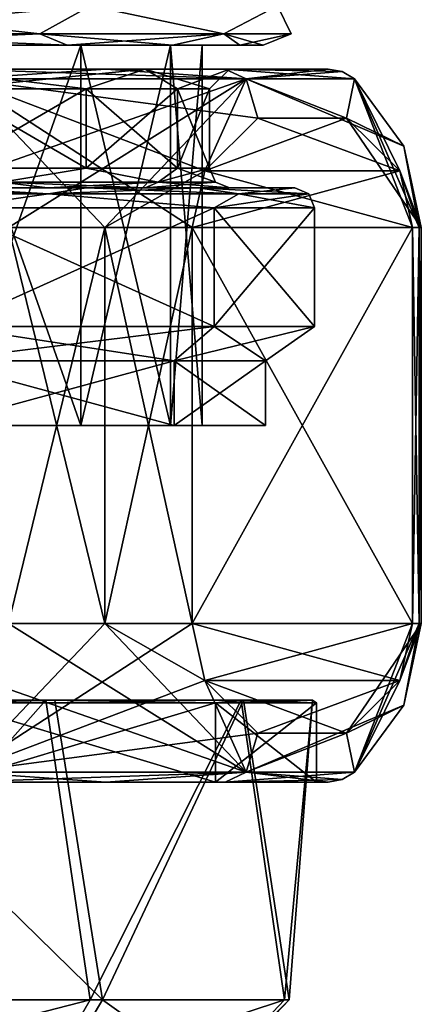
# Model space of a CAD drawing. Units: metres. Extents: x -106 to 250, y -117 to 84.
# Drawn here: x 82 to 92, y 26 to 51 of the extents above; entities that cross this region are included whole.
import ezdxf

# ---------------------------------------------------------------- set-up
doc = ezdxf.new("R2010")
doc.units = ezdxf.units.M
doc.layers.add('solid_509432_AD153_SW0001', color=7, linetype='CONTINUOUS')

msp = doc.modelspace()

# ---------------------------------------------------------------- linework, layer by layer
at = {"layer": 'solid_509432_AD153_SW0001'}
for points in [[(84.141228, 51.099998, -10.067208), (76.5, 50.392895, -12.257107), (76.5, 51.099998, -12.55)], [(82.853554, 50.392895, 11.454678), (76.5, 51.099998, 13.45), (76.5, 50.392895, 13.157106)], [(82.853554, 50.392895, 11.454678), (84.141228, 51.099998, 10.967209), (76.5, 51.099998, 13.45)], [(82.853554, 50.392895, -10.554677), (76.5, 50.392895, -12.257107), (84.141228, 51.099998, -10.067208)], [(82.853554, 50.392895, 11.454678), (87.504677, 50.392895, 6.803554), (84.141228, 51.099998, 10.967209)], [(87.504677, 50.392895, -5.903553), (82.853554, 50.392895, -10.554677), (84.141228, 51.099998, -10.067208)], [(87.504677, 50.392895, 6.803554), (88.863739, 51.099998, 4.467215), (84.141228, 51.099998, 10.967209)], [(87.504677, 50.392895, -5.903553), (84.141228, 51.099998, -10.067208), (88.863739, 51.099998, -3.567215)], [(87.504677, 50.392895, 6.803554), (89.207108, 50.392895, 0.45), (88.863739, 51.099998, 4.467215)], [(89.207108, 50.392895, 0.45), (87.504677, 50.392895, -5.903553), (88.863739, 51.099998, -3.567215)], [(89.207108, 50.392895, 0.45), (88.863739, 51.099998, -3.567215), (88.863739, 51.099998, 4.467215)], [(76.5, 50.392895, 13.157106), (76.5, 50.099998, 12.45), (83.550423, 50.099998, 10.160385)], [(82.853554, 50.392895, 11.454678), (76.5, 50.392895, 13.157106), (83.550423, 50.099998, 10.160385)], [(82.853554, 50.392895, -10.554677), (83.550407, 50.099998, -9.260393), (76.5, 50.099998, -11.55)], [(82.853554, 50.392895, -10.554677), (76.5, 50.099998, -11.55), (76.5, 50.392895, -12.257107)], [(82.853554, 50.392895, 11.454678), (83.550423, 50.099998, 10.160385), (86.206734, 50.099998, 7.505444)], [(82.853554, 50.392895, 11.454678), (86.206734, 50.099998, 7.505444), (87.504677, 50.392895, 6.803554)], [(87.504677, 50.392895, -5.903553), (83.550407, 50.099998, -9.260393), (82.853554, 50.392895, -10.554677)], [(87.504677, 50.392895, -5.903553), (86.206726, 50.099998, -6.605454), (83.550407, 50.099998, -9.260393)], [(87.504677, 50.392895, -5.903553), (87.912292, 50.099998, -3.259402), (86.206726, 50.099998, -6.605454)], [(87.504677, 50.392895, 6.803554), (86.206734, 50.099998, 7.505444), (87.912292, 50.099998, 4.159389)], [(87.504677, 50.392895, 6.803554), (87.912292, 50.099998, 4.159389), (88.5, 50.099998, 0.449993)], [(87.504677, 50.392895, 6.803554), (88.5, 50.099998, 0.449993), (89.207108, 50.392895, 0.45)], [(89.207108, 50.392895, 0.45), (87.912292, 50.099998, -3.259402), (87.504677, 50.392895, -5.903553)], [(89.207108, 50.392895, 0.45), (88.5, 50.099998, 0.449993), (87.912292, 50.099998, -3.259402)], [(83.550423, 50.099998, 10.160385), (76.5, 50.099998, 12.45), (80.501831, 50.099998, 10.111268)], [(83.550407, 50.099998, -9.260393), (80.501831, 50.099998, -9.211268), (76.5, 50.099998, -10.007281)], [(76.5, 50.099998, -11.55), (83.550407, 50.099998, -9.260393), (76.5, 50.099998, -10.007281)], [(83.894417, 50.099998, -6.944415), (83.894508, 40.5, -6.944318), (80.501717, 40.5, -9.211314)], [(80.501831, 50.099998, -9.211268), (83.894417, 50.099998, -6.944415), (80.501717, 40.5, -9.211314)], [(80.501831, 50.099998, 10.111268), (80.501717, 40.5, 10.111314), (83.894508, 40.5, 7.844317)], [(83.894417, 50.099998, 7.844414), (80.501831, 50.099998, 10.111268), (83.894508, 40.5, 7.844317)], [(83.550423, 50.099998, 10.160385), (80.501831, 50.099998, 10.111268), (83.894417, 50.099998, 7.844414)], [(83.550407, 50.099998, -9.260393), (83.894417, 50.099998, -6.944415), (80.501831, 50.099998, -9.211268)], [(83.550407, 50.099998, -9.260393), (86.206726, 50.099998, -6.605454), (83.894417, 50.099998, -6.944415)], [(83.550423, 50.099998, 10.160385), (83.894417, 50.099998, 7.844414), (86.16127, 50.099998, 4.451828)], [(86.206734, 50.099998, 7.505444), (83.550423, 50.099998, 10.160385), (86.16127, 50.099998, 4.451828)], [(83.894417, 50.099998, -6.944415), (86.16127, 50.099998, -3.551828), (83.894508, 40.5, -6.944318)], [(83.894417, 50.099998, 7.844414), (83.894508, 40.5, 7.844317), (86.161232, 40.5, 4.451908)], [(86.16127, 50.099998, 4.451828), (83.894417, 50.099998, 7.844414), (86.161232, 40.5, 4.451908)], [(86.206726, 50.099998, -6.605454), (86.16127, 50.099998, -3.551828), (83.894417, 50.099998, -6.944415)], [(86.16127, 50.099998, -3.551828), (86.161232, 40.5, -3.551907), (83.894508, 40.5, -6.944318)], [(86.957283, 50.099998, 0.45), (86.957283, 40.5, 0.45), (86.161232, 40.5, -3.551907)], [(86.16127, 50.099998, 4.451828), (86.161232, 40.5, 4.451908), (86.957283, 40.5, 0.45)], [(86.16127, 50.099998, -3.551828), (86.957283, 50.099998, 0.45), (86.161232, 40.5, -3.551907)], [(86.16127, 50.099998, 4.451828), (86.957283, 40.5, 0.45), (86.957283, 50.099998, 0.45)], [(86.206734, 50.099998, 7.505444), (86.16127, 50.099998, 4.451828), (86.957283, 50.099998, 0.45)], [(86.206726, 50.099998, -6.605454), (86.957283, 50.099998, 0.45), (86.16127, 50.099998, -3.551828)], [(86.206726, 50.099998, -6.605454), (87.912292, 50.099998, -3.259402), (86.957283, 50.099998, 0.45)], [(87.912292, 50.099998, -3.259402), (86.206734, 50.099998, 7.505444), (86.957283, 50.099998, 0.45)], [(87.912292, 50.099998, -3.259402), (87.912292, 50.099998, 4.159389), (86.206734, 50.099998, 7.505444)], [(87.912292, 50.099998, -3.259402), (88.5, 50.099998, 0.449993), (87.912292, 50.099998, 4.159389)], [(84.522293, 49.5, -10.588539), (80.717644, 49.5, -12.527596), (68.477707, 49.5, -10.588539)], [(73.05439, 49.5, -10.154263), (84.522293, 49.5, -10.588539), (68.477707, 49.5, -10.588539)], [(68.477707, 49.5, 11.488539), (72.282356, 49.5, 13.427596), (84.522293, 49.5, 11.488539)], [(79.94561, 49.5, 11.054262), (68.477707, 49.5, 11.488539), (84.522293, 49.5, 11.488539)], [(72.282356, 49.5, 13.427596), (80.717644, 49.5, 13.427596), (84.522293, 49.5, 11.488539)], [(73.05439, 49.5, -10.154263), (79.94561, 49.5, -10.154263), (84.522293, 49.5, -10.588539)], [(79.94561, 49.5, -10.154263), (87.541306, 49.5, -7.568488), (84.522293, 49.5, -10.588539)], [(79.94561, 49.5, -10.154263), (85.520638, 49.5, -6.103687), (87.541306, 49.5, -7.568488)], [(79.94561, 49.5, 11.054262), (84.522293, 49.5, 11.488539), (87.541306, 49.5, 8.468488)], [(85.520638, 49.5, 7.003687), (79.94561, 49.5, 11.054262), (87.541306, 49.5, 8.468488)], [(84.030807, 48.999992, -7.080571), (85.520638, 49.5, -6.103687), (79.94561, 49.5, -10.154263)], [(84.030807, 48.999992, -7.080571), (79.94561, 49.5, -10.154263), (80.575523, 48.999992, -9.389341)], [(80.575516, 48.999992, 10.289342), (79.94561, 49.5, 11.054262), (85.520638, 49.5, 7.003687)], [(80.575516, 48.999992, 10.289342), (85.520638, 49.5, 7.003687), (84.0308, 48.999992, 7.980571)], [(80.921165, 49.25, -13.156945), (80.717644, 49.5, -12.527596), (84.522293, 49.5, -10.588539)], [(88.07476, 49.25, 8.859555), (84.522293, 49.5, 11.488539), (80.717644, 49.5, 13.427596)], [(88.07476, 49.25, 8.859555), (80.717644, 49.5, 13.427596), (80.921165, 49.25, 14.056946)], [(80.921165, 49.25, -13.156945), (84.522293, 49.5, -10.588539), (88.07476, 49.25, -7.959555)], [(84.0308, 48.999992, 7.980571), (85.520638, 49.5, 7.003687), (86.339302, 48.999992, 4.525606)], [(86.33931, 48.999992, -3.625605), (85.520638, 49.5, -6.103687), (84.030807, 48.999992, -7.080571)], [(88.07476, 49.25, -7.959555), (84.522293, 49.5, -10.588539), (87.541306, 49.5, -7.568488)], [(88.07476, 49.25, 8.859555), (87.541306, 49.5, 8.468488), (84.522293, 49.5, 11.488539)], [(85.520638, 49.5, -6.103687), (87.650002, 49.5, 0.45), (87.541306, 49.5, -7.568488)], [(85.520638, 49.5, 7.003687), (87.541306, 49.5, 8.468488), (90.145752, 49.5, 0.45)], [(85.520638, 49.5, 7.003687), (90.145752, 49.5, 0.45), (87.650002, 49.5, 0.45)], [(87.150002, 49, 0.45), (87.650002, 49.5, 0.45), (85.520638, 49.5, -6.103687)], [(86.339302, 48.999992, 4.525606), (85.520638, 49.5, 7.003687), (87.650002, 49.5, 0.45)], [(86.33931, 48.999992, -3.625605), (87.150002, 49, 0.45), (85.520638, 49.5, -6.103687)], [(86.339302, 48.999992, 4.525606), (87.650002, 49.5, 0.45), (87.150002, 49, 0.45)], [(87.650002, 49.5, 0.45), (90.145752, 49.5, 0.45), (87.541306, 49.5, -7.568488)], [(88.07476, 49.25, -7.959555), (87.541306, 49.5, -7.568488), (90.145752, 49.5, 0.45)], [(90.499306, 49.435413, 0.45), (90.145752, 49.5, 0.45), (87.541306, 49.5, 8.468488)], [(90.499306, 49.435413, 0.45), (87.541306, 49.5, 8.468488), (90.80719, 49.25, 0.45)], [(88.07476, 49.25, 8.859555), (90.80719, 49.25, 0.45), (87.541306, 49.5, 8.468488)], [(90.499306, 49.435413, 0.45), (88.07476, 49.25, -7.959555), (90.145752, 49.5, 0.45)], [(80.921165, 49.25, 14.056946), (82.067764, 45.5, 15.45), (84.5, 45.5, 14.306406)], [(80.921165, 49.25, 14.056946), (84.5, 45.5, 14.306406), (86.706497, 45.5, 12.771826)], [(87.024208, 46.933456, 12.221534), (80.921165, 49.25, 14.056946), (86.706497, 45.5, 12.771826)], [(80.921165, 49.25, -13.156945), (88.07476, 49.25, -7.959555), (81.432358, 46.933441, -14.55)], [(88.368858, 48.263683, 9.892532), (88.07476, 49.25, 8.859555), (80.921165, 49.25, 14.056946)], [(87.024208, 46.933456, 12.221534), (88.368858, 48.263683, 9.892532), (80.921165, 49.25, 14.056946)], [(88.07476, 49.25, -7.959555), (82.067764, 45.5, -14.55), (81.432358, 46.933441, -14.55)], [(88.07476, 49.25, -7.959555), (84.5, 45.5, -13.406406), (82.067764, 45.5, -14.55)], [(88.07476, 49.25, -7.959555), (87.024208, 46.933453, -11.321535), (84.5, 45.5, -13.406406)], [(88.07476, 49.25, -7.959555), (88.368866, 48.263683, -8.992526), (87.024208, 46.933453, -11.321535)], [(90.499306, 49.435413, 0.45), (90.80719, 49.25, 0.45), (88.07476, 49.25, -7.959555)], [(88.07476, 49.25, -7.959555), (90.6119, 48.263683, -5.107467), (88.368866, 48.263683, -8.992526)], [(88.07476, 49.25, -7.959555), (90.80719, 49.25, 0.45), (90.6119, 48.263683, -5.107467)], [(88.07476, 49.25, 8.859555), (92.05719, 47.55719, 0.45), (90.80719, 49.25, 0.45)], [(90.611908, 48.26368, 6.00746), (92.05719, 47.55719, 0.45), (88.07476, 49.25, 8.859555)], [(88.368858, 48.263683, 9.892532), (90.611908, 48.26368, 6.00746), (88.07476, 49.25, 8.859555)], [(90.80719, 49.25, 0.45), (91.956551, 46.933453, -2.778465), (90.6119, 48.263683, -5.107467)], [(90.80719, 49.25, 0.45), (92.274261, 45.5, -2.228175), (91.956551, 46.933453, -2.778465)], [(90.80719, 49.25, 0.45), (92.443466, 45.5, -0.893836), (92.274261, 45.5, -2.228175)], [(90.80719, 49.25, 0.45), (92.05719, 47.55719, 0.45), (92.443466, 45.5, -0.893836)], [(80.575516, 48.999992, 10.289342), (84.0308, 48.999992, 7.980571), (80.575577, 47, 10.289317)], [(80.575523, 48.999992, -9.389341), (80.575577, 47, -9.389317), (84.030685, 47, -7.080687)], [(84.030807, 48.999992, -7.080571), (80.575523, 48.999992, -9.389341), (84.030685, 47, -7.080687)], [(84.0308, 48.999992, 7.980571), (84.030685, 47, 7.980687), (80.575577, 47, 10.289317)], [(84.030807, 48.999992, -7.080571), (84.030685, 47, -7.080687), (86.339317, 47, -3.625579)], [(86.339302, 48.999992, 4.525606), (86.339317, 47, 4.525578), (84.030685, 47, 7.980687)], [(84.0308, 48.999992, 7.980571), (86.339302, 48.999992, 4.525606), (84.030685, 47, 7.980687)], [(86.33931, 48.999992, -3.625605), (84.030807, 48.999992, -7.080571), (86.339317, 47, -3.625579)], [(86.339302, 48.999992, 4.525606), (87.150002, 49, 0.45), (86.339317, 47, 4.525578)], [(86.33931, 48.999992, -3.625605), (87.150002, 47, 0.45), (87.150002, 49, 0.45)], [(86.33931, 48.999992, -3.625605), (86.339317, 47, -3.625579), (87.150002, 47, 0.45)], [(86.339317, 47, 4.525578), (87.150002, 49, 0.45), (87.150002, 47, 0.45)], [(91.956551, 46.933453, -2.778465), (87.024208, 46.933453, -11.321535), (88.368866, 48.263683, -8.992526)], [(87.024208, 46.933456, 12.221534), (90.611908, 48.26368, 6.00746), (88.368858, 48.263683, 9.892532)], [(87.024208, 46.933456, 12.221534), (91.956551, 46.933456, 3.678467), (90.611908, 48.26368, 6.00746)], [(91.956551, 46.933453, -2.778465), (88.368866, 48.263683, -8.992526), (90.6119, 48.263683, -5.107467)], [(90.611908, 48.26368, 6.00746), (92.5, 45.5, 0.45), (92.05719, 47.55719, 0.45)], [(90.611908, 48.26368, 6.00746), (91.956551, 46.933456, 3.678467), (92.5, 45.5, 0.45)], [(92.05719, 47.55719, 0.45), (92.5, 45.5, 0.45), (92.443466, 45.5, -0.893836)], [(81.898224, 46.646446, -8.899997), (84.030685, 47, -7.080687), (80.575577, 47, -9.389317)], [(81.898224, 46.646446, 9.799997), (80.575577, 47, 10.289317), (84.030685, 47, 7.980687)], [(81.898224, 46.646446, -8.899997), (85.849998, 46.646446, -4.948223), (84.030685, 47, -7.080687)], [(85.849998, 46.646446, 5.848223), (81.898224, 46.646446, 9.799997), (84.030685, 47, 7.980687)], [(85.849998, 46.646446, -4.948223), (86.339317, 47, -3.625579), (84.030685, 47, -7.080687)], [(85.849998, 46.646446, 5.848223), (84.030685, 47, 7.980687), (86.339317, 47, 4.525578)], [(85.849998, 46.646446, 5.848223), (86.339317, 47, 4.525578), (87.150002, 47, 0.45)], [(85.849998, 46.646446, 5.848223), (87.150002, 47, 0.45), (87.296448, 46.646446, 0.45)], [(85.849998, 46.646446, -4.948223), (87.296448, 46.646446, 0.45), (86.339317, 47, -3.625579)], [(87.296448, 46.646446, 0.45), (87.150002, 47, 0.45), (86.339317, 47, -3.625579)], [(87.024208, 46.933453, -11.321535), (86.706497, 45.5, -11.871825), (84.5, 45.5, -13.406406)], [(91.956551, 46.933456, 3.678467), (86.706497, 45.5, 12.771826), (92.274261, 45.5, 3.128175)], [(87.024208, 46.933456, 12.221534), (86.706497, 45.5, 12.771826), (91.956551, 46.933456, 3.678467)], [(92.274261, 45.5, -2.228175), (86.706497, 45.5, -11.871825), (87.024208, 46.933453, -11.321535)], [(92.274261, 45.5, -2.228175), (87.024208, 46.933453, -11.321535), (91.956551, 46.933453, -2.778465)], [(91.956551, 46.933456, 3.678467), (92.443466, 45.5, 1.793836), (92.5, 45.5, 0.45)], [(91.956551, 46.933456, 3.678467), (92.274261, 45.5, 3.128175), (92.443466, 45.5, 1.793836)], [(72.54364, 46.5, -11.723216), (80.45636, 46.5, -11.723216), (84.02523, 46.5, -9.904266)], [(76.5, 46.5, -10.7), (72.54364, 46.5, -11.723216), (84.02523, 46.5, -9.904266)], [(83.076775, 46.353554, 11.841311), (76.5, 46.353554, 13.603554), (80.45636, 46.5, 12.623216)], [(79.946457, 46.5, -10.153982), (76.5, 46.5, -10.7), (84.02523, 46.5, -9.904266)], [(83.076775, 46.353554, -10.941312), (80.45636, 46.5, -11.723216), (76.5, 46.5, -12.35)], [(76.5, 46.353554, -12.703553), (83.076775, 46.353554, -10.941312), (76.5, 46.5, -12.35)], [(81.898224, 46.646446, -8.899997), (79.946457, 46.5, -10.153982), (83.055382, 46.5, -8.569391)], [(81.898224, 46.646446, 9.799997), (83.055382, 46.5, 9.469392), (79.946457, 46.5, 11.053982)], [(79.946457, 46.5, 11.053982), (84.02523, 46.5, 10.804267), (80.45636, 46.5, 12.623216)], [(79.946457, 46.5, 11.053982), (83.055382, 46.5, 9.469392), (84.02523, 46.5, 10.804267)], [(83.055382, 46.5, -8.569391), (79.946457, 46.5, -10.153982), (84.02523, 46.5, -9.904266)], [(83.076775, 46.353554, 11.841311), (80.45636, 46.5, 12.623216), (84.02523, 46.5, 10.804267)], [(83.076775, 46.353554, -10.941312), (84.02523, 46.5, -9.904266), (80.45636, 46.5, -11.723216)], [(81.898224, 46.646446, -8.899997), (83.055382, 46.5, -8.569391), (85.522232, 46.5, -6.101472)], [(81.898224, 46.646446, -8.899997), (85.522232, 46.5, -6.101472), (85.849998, 46.646446, -4.948223)], [(85.849998, 46.646446, 5.848223), (83.055382, 46.5, 9.469392), (81.898224, 46.646446, 9.799997)], [(85.849998, 46.646446, 5.848223), (85.522232, 46.5, 7.001472), (83.055382, 46.5, 9.469392)], [(83.055382, 46.5, 9.469392), (86.857162, 46.5, 7.971245), (84.02523, 46.5, 10.804267)], [(83.055382, 46.5, 9.469392), (85.522232, 46.5, 7.001472), (86.857162, 46.5, 7.971245)], [(83.055382, 46.5, -8.569391), (84.02523, 46.5, -9.904266), (86.857162, 46.5, -7.071245)], [(85.522232, 46.5, -6.101472), (83.055382, 46.5, -8.569391), (86.857162, 46.5, -7.071245)], [(83.076775, 46.353554, 11.841311), (84.02523, 46.5, 10.804267), (86.857162, 46.5, 7.971245)], [(87.891312, 46.353554, 7.026777), (83.076775, 46.353554, 11.841311), (86.857162, 46.5, 7.971245)], [(83.076775, 46.353554, -10.941312), (87.891312, 46.353554, -6.126777), (84.02523, 46.5, -9.904266)], [(87.891312, 46.353554, -6.126777), (86.857162, 46.5, -7.071245), (84.02523, 46.5, -9.904266)], [(85.849998, 46.646446, -4.948223), (85.522232, 46.5, -6.101472), (87.650002, 46.5, 0.45)], [(87.296448, 46.646446, 0.45), (87.650002, 46.5, 0.45), (85.522232, 46.5, 7.001472)], [(85.849998, 46.646446, 5.848223), (87.296448, 46.646446, 0.45), (85.522232, 46.5, 7.001472)], [(85.522232, 46.5, 7.001472), (87.650002, 46.5, 0.45), (86.857162, 46.5, 7.971245)], [(85.522232, 46.5, -6.101472), (86.857162, 46.5, -7.071245), (89.300003, 46.5, 0.45)], [(87.650002, 46.5, 0.45), (85.522232, 46.5, -6.101472), (89.300003, 46.5, 0.45)], [(85.849998, 46.646446, -4.948223), (87.650002, 46.5, 0.45), (87.296448, 46.646446, 0.45)], [(87.650002, 46.5, 0.45), (89.300003, 46.5, 0.45), (86.857162, 46.5, 7.971245)], [(87.891312, 46.353554, 7.026777), (86.857162, 46.5, 7.971245), (89.300003, 46.5, 0.45)], [(89.653557, 46.353554, 0.45), (89.300003, 46.5, 0.45), (86.857162, 46.5, -7.071245)], [(87.891312, 46.353554, -6.126777), (89.653557, 46.353554, 0.45), (86.857162, 46.5, -7.071245)], [(87.891312, 46.353554, 7.026777), (89.300003, 46.5, 0.45), (89.653557, 46.353554, 0.45)], [(76.5, 46.353554, -12.703553), (80.609924, 46, -12.199052), (83.076775, 46.353554, -10.941312)], [(83.076775, 46.353554, 11.841311), (80.609924, 46, 13.099051), (76.5, 46.353554, 13.603554)], [(83.076775, 46.353554, -10.941312), (80.609924, 46, -12.199052), (87.259926, 46, -7.367544)], [(83.076775, 46.353554, 11.841311), (87.259926, 46, 8.267544), (80.609924, 46, 13.099051)], [(83.076775, 46.353554, -10.941312), (87.259926, 46, -7.367544), (87.891312, 46.353554, -6.126777)], [(87.891312, 46.353554, 7.026777), (87.259926, 46, 8.267544), (83.076775, 46.353554, 11.841311)], [(87.891312, 46.353554, -6.126777), (87.259926, 46, -7.367544), (89.800003, 46, 0.45)], [(89.653557, 46.353554, 0.45), (89.800003, 46, 0.45), (87.259926, 46, 8.267544)], [(87.891312, 46.353554, 7.026777), (89.653557, 46.353554, 0.45), (87.259926, 46, 8.267544)], [(87.891312, 46.353554, -6.126777), (89.800003, 46, 0.45), (89.653557, 46.353554, 0.45)], [(87.259964, 43, -7.36749), (87.259926, 46, -7.367544), (80.609924, 46, -12.199052)], [(80.609962, 43, -12.19904), (87.259964, 43, -7.36749), (80.609924, 46, -12.199052)], [(80.609924, 46, 13.099051), (87.259926, 46, 8.267544), (80.609962, 43, 13.099041)], [(87.259926, 46, 8.267544), (87.259964, 43, 8.26749), (80.609962, 43, 13.099041)], [(89.800003, 43, 0.45), (89.800003, 46, 0.45), (87.259926, 46, -7.367544)], [(87.259964, 43, -7.36749), (89.800003, 43, 0.45), (87.259926, 46, -7.367544)], [(87.259926, 46, 8.267544), (89.800003, 46, 0.45), (87.259964, 43, 8.26749)], [(87.259964, 43, 8.26749), (89.800003, 46, 0.45), (89.800003, 43, 0.45)], [(84.5, 35.5, 14.306406), (82.067764, 45.5, 15.45), (82.067764, 35.5, 15.45)], [(84.5, 35.5, 14.306406), (84.5, 45.5, 14.306406), (82.067764, 45.5, 15.45)], [(82.067764, 35.5, -14.55), (82.067764, 45.5, -14.55), (84.5, 45.5, -13.406406)], [(82.067764, 35.5, -14.55), (84.5, 45.5, -13.406406), (84.5, 35.5, -13.406406)], [(86.706497, 35.5, 12.771826), (86.706497, 45.5, 12.771826), (84.5, 45.5, 14.306406)], [(84.5, 35.5, 14.306406), (86.706497, 35.5, 12.771826), (84.5, 45.5, 14.306406)], [(84.5, 35.5, -13.406406), (84.5, 45.5, -13.406406), (86.706497, 45.5, -11.871825)], [(84.5, 35.5, -13.406406), (86.706497, 45.5, -11.871825), (86.706497, 35.5, -11.871825)], [(92.274261, 45.5, 3.128175), (86.706497, 45.5, 12.771826), (86.706497, 35.5, 12.771826)], [(92.274261, 35.5, 3.128175), (92.274261, 45.5, 3.128175), (86.706497, 35.5, 12.771826)], [(92.274261, 35.5, -2.228175), (86.706497, 45.5, -11.871825), (92.274261, 45.5, -2.228175)], [(86.706497, 35.5, -11.871825), (86.706497, 45.5, -11.871825), (92.274261, 35.5, -2.228175)], [(92.274261, 35.5, -2.228175), (92.274261, 45.5, -2.228175), (92.443466, 45.5, -0.893836)], [(92.274261, 35.5, -2.228175), (92.443466, 45.5, -0.893836), (92.443466, 35.5, -0.893836)], [(92.443466, 35.5, 1.793836), (92.443466, 45.5, 1.793836), (92.274261, 45.5, 3.128175)], [(92.443466, 35.5, 1.793836), (92.274261, 45.5, 3.128175), (92.274261, 35.5, 3.128175)], [(92.443466, 35.5, -0.893836), (92.443466, 45.5, -0.893836), (92.5, 45.5, 0.45)], [(92.443466, 35.5, -0.893836), (92.5, 45.5, 0.45), (92.5, 35.5, 0.45)], [(92.443466, 45.5, 1.793836), (92.5, 35.5, 0.45), (92.5, 45.5, 0.45)], [(92.443466, 35.5, 1.793836), (92.5, 35.5, 0.45), (92.443466, 45.5, 1.793836)], [(80.226746, 42.131744, -11.019742), (86.256744, 42.131744, -6.63869), (80.609962, 43, -12.19904)], [(80.226746, 42.131744, 11.919742), (80.609962, 43, 13.099041), (87.259964, 43, 8.26749)], [(86.256744, 42.131744, 7.53869), (80.226746, 42.131744, 11.919742), (87.259964, 43, 8.26749)], [(86.256744, 42.131744, -6.63869), (87.259964, 43, -7.36749), (80.609962, 43, -12.19904)], [(86.256744, 42.131744, 7.53869), (89.800003, 43, 0.45), (88.559998, 42.131744, 0.45)], [(86.256744, 42.131744, 7.53869), (87.259964, 43, 8.26749), (89.800003, 43, 0.45)], [(86.256744, 42.131744, -6.63869), (88.559998, 42.131744, 0.45), (87.259964, 43, -7.36749)], [(88.559998, 42.131744, 0.45), (89.800003, 43, 0.45), (87.259964, 43, -7.36749)], [(80.226746, 42.131744, -11.019742), (80.226746, 40.5, -11.019742), (86.256744, 40.5, -6.63869)], [(80.226746, 42.131744, -11.019742), (86.256744, 40.5, -6.63869), (86.256744, 42.131744, -6.63869)], [(86.256744, 42.131744, 7.53869), (86.256744, 40.5, 7.53869), (80.226746, 40.5, 11.919742)], [(86.256744, 42.131744, 7.53869), (80.226746, 40.5, 11.919742), (80.226746, 42.131744, 11.919742)], [(86.256744, 42.131744, -6.63869), (86.256744, 40.5, -6.63869), (88.559998, 40.5, 0.45)], [(88.559998, 42.131744, 0.45), (88.559998, 40.5, 0.45), (86.256744, 40.5, 7.53869)], [(86.256744, 42.131744, -6.63869), (88.559998, 40.5, 0.45), (88.559998, 42.131744, 0.45)], [(86.256744, 42.131744, 7.53869), (88.559998, 42.131744, 0.45), (86.256744, 40.5, 7.53869)], [(83.894508, 40.5, -6.944318), (86.256744, 40.5, -6.63869), (80.226746, 40.5, -11.019742)], [(80.501717, 40.5, -9.211314), (83.894508, 40.5, -6.944318), (80.226746, 40.5, -11.019742)], [(80.501717, 40.5, 10.111314), (80.226746, 40.5, 11.919742), (86.256744, 40.5, 7.53869)], [(83.894508, 40.5, 7.844317), (80.501717, 40.5, 10.111314), (86.256744, 40.5, 7.53869)], [(83.894508, 40.5, -6.944318), (86.161232, 40.5, -3.551907), (86.256744, 40.5, -6.63869)], [(86.161232, 40.5, 4.451908), (83.894508, 40.5, 7.844317), (86.256744, 40.5, 7.53869)], [(86.161232, 40.5, -3.551907), (86.957283, 40.5, 0.45), (86.256744, 40.5, -6.63869)], [(86.161232, 40.5, 4.451908), (86.256744, 40.5, 7.53869), (86.957283, 40.5, 0.45)], [(86.957283, 40.5, 0.45), (88.559998, 40.5, 0.45), (86.256744, 40.5, -6.63869)], [(86.957283, 40.5, 0.45), (86.256744, 40.5, 7.53869), (88.559998, 40.5, 0.45)], [(86.706497, 35.5, -11.871825), (87.024208, 34.066547, -11.321535), (80.921165, 31.75, -13.156945)], [(84.5, 35.5, -13.406406), (86.706497, 35.5, -11.871825), (80.921165, 31.75, -13.156945)], [(82.067764, 35.5, -14.55), (84.5, 35.5, -13.406406), (80.921165, 31.75, -13.156945)], [(81.432358, 34.066559, 15.45), (88.07476, 31.75, 8.859555), (82.067764, 35.5, 15.45)], [(88.07476, 31.75, 8.859555), (84.5, 35.5, 14.306406), (82.067764, 35.5, 15.45)], [(87.024208, 34.066544, 12.221534), (86.706497, 35.5, 12.771826), (84.5, 35.5, 14.306406)], [(87.024208, 34.066544, 12.221534), (84.5, 35.5, 14.306406), (88.07476, 31.75, 8.859555)], [(92.274261, 35.5, 3.128175), (86.706497, 35.5, 12.771826), (87.024208, 34.066544, 12.221534)], [(86.706497, 35.5, -11.871825), (92.274261, 35.5, -2.228175), (91.956551, 34.066547, -2.778465)], [(86.706497, 35.5, -11.871825), (91.956551, 34.066547, -2.778465), (87.024208, 34.066547, -11.321535)], [(92.274261, 35.5, 3.128175), (87.024208, 34.066544, 12.221534), (91.956551, 34.066544, 3.678466)], [(90.611908, 32.73632, -5.107459), (92.5, 35.5, 0.45), (92.05719, 33.44281, 0.45)], [(90.611908, 32.73632, -5.107459), (91.956551, 34.066547, -2.778465), (92.5, 35.5, 0.45)], [(92.443466, 35.5, 1.793836), (90.80719, 31.75, 0.45), (92.05719, 33.44281, 0.45)], [(92.274261, 35.5, 3.128175), (91.956551, 34.066544, 3.678466), (90.80719, 31.75, 0.45)], [(92.443466, 35.5, 1.793836), (92.274261, 35.5, 3.128175), (90.80719, 31.75, 0.45)], [(91.956551, 34.066547, -2.778465), (92.443466, 35.5, -0.893836), (92.5, 35.5, 0.45)], [(91.956551, 34.066547, -2.778465), (92.274261, 35.5, -2.228175), (92.443466, 35.5, -0.893836)], [(92.443466, 35.5, 1.793836), (92.05719, 33.44281, 0.45), (92.5, 35.5, 0.45)], [(81.432358, 34.066559, 15.45), (80.921165, 31.75, 14.056946), (88.07476, 31.75, 8.859555)], [(87.024208, 34.066547, -11.321535), (88.368858, 32.736317, -8.992535), (80.921165, 31.75, -13.156945)], [(87.024208, 34.066547, -11.321535), (91.956551, 34.066547, -2.778465), (90.611908, 32.73632, -5.107459)], [(87.024208, 34.066547, -11.321535), (90.611908, 32.73632, -5.107459), (88.368858, 32.736317, -8.992535)], [(88.368858, 32.73632, 9.89254), (87.024208, 34.066544, 12.221534), (88.07476, 31.75, 8.859555)], [(91.956551, 34.066544, 3.678466), (87.024208, 34.066544, 12.221534), (88.368858, 32.73632, 9.89254)], [(91.956551, 34.066544, 3.678466), (88.368858, 32.73632, 9.89254), (90.611908, 32.73632, 6.007452)], [(91.956551, 34.066544, 3.678466), (90.611908, 32.73632, 6.007452), (90.80719, 31.75, 0.45)], [(76.305481, 26, -12.798573), (76.305481, 33.570023, -12.798573), (83.012375, 33.570023, -11.089128)], [(80.625412, 33.5, -12.246593), (83.012375, 33.570023, -11.089128), (76.305481, 33.570023, -12.798573)], [(84.129997, 26, -10.38262), (76.305481, 26, -12.798573), (83.012375, 33.570023, -11.089128)], [(76.694519, 33.570023, 13.698572), (76.694519, 26, 13.698572), (84.444733, 26, 11.053947)], [(83.236992, 33.570023, 11.859446), (76.694519, 33.570023, 13.698572), (84.444733, 26, 11.053947)], [(80.625412, 33.5, 13.146593), (76.694519, 33.570023, 13.698572), (83.236992, 33.570023, 11.859446)], [(80.625412, 33.5, -12.246593), (87.300415, 33.5, -7.39688), (83.012375, 33.570023, -11.089128)], [(87.300415, 33.5, 8.29688), (80.625412, 33.5, 13.146593), (83.236992, 33.570023, 11.859446)], [(84.129997, 26, -10.38262), (83.012375, 33.570023, -11.089128), (87.942276, 33.570023, -6.231075)], [(87.300415, 33.5, -7.39688), (87.942276, 33.570023, -6.231075), (83.012375, 33.570023, -11.089128)], [(88.007118, 33.570023, 7.018766), (83.236992, 33.570023, 11.859446), (84.444733, 26, 11.053947)], [(87.300415, 33.5, 8.29688), (83.236992, 33.570023, 11.859446), (88.007118, 33.570023, 7.018766)], [(89.039993, 26, -3.829141), (84.129997, 26, -10.38262), (87.942276, 33.570023, -6.231075)], [(88.007118, 33.570023, 7.018766), (84.444733, 26, 11.053947), (89.160217, 26, 4.359144)], [(87.300415, 33.5, 8.29688), (88.007118, 33.570023, 7.018766), (89.75, 33.570023, 0.45)], [(87.300415, 33.5, 8.29688), (89.75, 33.570023, 0.45), (89.849998, 33.5, 0.45)], [(87.300415, 33.5, -7.39688), (89.849998, 33.5, 0.45), (87.942276, 33.570023, -6.231075)], [(89.039993, 26, -3.829141), (87.942276, 33.570023, -6.231075), (89.75, 33.570023, 0.45)], [(89.849998, 33.5, 0.45), (89.75, 33.570023, 0.45), (87.942276, 33.570023, -6.231075)], [(88.007118, 33.570023, 7.018766), (89.160217, 26, 4.359144), (89.75, 33.570023, 0.45)], [(89.160217, 26, 4.359144), (89.039993, 26, -3.829141), (89.75, 33.570023, 0.45)], [(80.625397, 31.5, -12.246597), (87.300423, 31.5, -7.396873), (80.625412, 33.5, -12.246593)], [(87.300415, 33.5, 8.29688), (87.300423, 31.5, 8.296873), (80.625397, 31.5, 13.146598)], [(87.300415, 33.5, 8.29688), (80.625397, 31.5, 13.146598), (80.625412, 33.5, 13.146593)], [(87.300423, 31.5, -7.396873), (87.300415, 33.5, -7.39688), (80.625412, 33.5, -12.246593)], [(89.849998, 31.5, 0.45), (89.849998, 33.5, 0.45), (87.300415, 33.5, -7.39688)], [(87.300415, 33.5, 8.29688), (89.849998, 33.5, 0.45), (87.300423, 31.5, 8.296873)], [(87.300423, 31.5, -7.396873), (89.849998, 31.5, 0.45), (87.300415, 33.5, -7.39688)], [(87.300423, 31.5, 8.296873), (89.849998, 33.5, 0.45), (89.849998, 31.5, 0.45)], [(92.05719, 33.44281, 0.45), (90.80719, 31.75, 0.45), (88.07476, 31.75, -7.959555)], [(90.611908, 32.73632, -5.107459), (92.05719, 33.44281, 0.45), (88.07476, 31.75, -7.959555)], [(88.368858, 32.736317, -8.992535), (88.07476, 31.75, -7.959555), (80.921165, 31.75, -13.156945)], [(90.611908, 32.73632, 6.007452), (88.07476, 31.75, 8.859555), (90.80719, 31.75, 0.45)], [(88.368858, 32.736317, -8.992535), (90.611908, 32.73632, -5.107459), (88.07476, 31.75, -7.959555)], [(90.611908, 32.73632, 6.007452), (88.368858, 32.73632, 9.89254), (88.07476, 31.75, 8.859555)], [(80.921165, 31.75, 14.056946), (80.717644, 31.5, 13.427596), (84.522293, 31.5, 11.488539)], [(88.07476, 31.75, -7.959555), (84.522293, 31.5, -10.588539), (80.717644, 31.5, -12.527596)], [(80.921165, 31.75, -13.156945), (88.07476, 31.75, -7.959555), (80.717644, 31.5, -12.527596)], [(88.07476, 31.75, 8.859555), (80.921165, 31.75, 14.056946), (84.522293, 31.5, 11.488539)], [(88.07476, 31.75, 8.859555), (84.522293, 31.5, 11.488539), (87.541306, 31.5, 8.468488)], [(88.07476, 31.75, -7.959555), (87.541306, 31.5, -7.568488), (84.522293, 31.5, -10.588539)], [(88.07476, 31.75, 8.859555), (87.541306, 31.5, 8.468488), (90.145752, 31.5, 0.45)], [(90.80719, 31.75, 0.45), (90.499306, 31.564585, 0.45), (87.541306, 31.5, -7.568488)], [(88.07476, 31.75, -7.959555), (90.80719, 31.75, 0.45), (87.541306, 31.5, -7.568488)], [(88.07476, 31.75, 8.859555), (90.145752, 31.5, 0.45), (90.499306, 31.564585, 0.45)], [(88.07476, 31.75, 8.859555), (90.499306, 31.564585, 0.45), (90.80719, 31.75, 0.45)], [(87.541306, 31.5, -7.568488), (87.300423, 31.5, -7.396873), (80.625397, 31.5, -12.246597)], [(84.522293, 31.5, -10.588539), (87.541306, 31.5, -7.568488), (80.625397, 31.5, -12.246597)], [(80.717644, 31.5, -12.527596), (84.522293, 31.5, -10.588539), (80.625397, 31.5, -12.246597)], [(80.625397, 31.5, 13.146598), (84.522293, 31.5, 11.488539), (80.717644, 31.5, 13.427596)], [(80.625397, 31.5, 13.146598), (87.300423, 31.5, 8.296873), (84.522293, 31.5, 11.488539)], [(87.300423, 31.5, 8.296873), (87.541306, 31.5, 8.468488), (84.522293, 31.5, 11.488539)], [(90.145752, 31.5, 0.45), (89.849998, 31.5, 0.45), (87.300423, 31.5, -7.396873)], [(87.300423, 31.5, 8.296873), (89.849998, 31.5, 0.45), (87.541306, 31.5, 8.468488)], [(87.541306, 31.5, -7.568488), (90.145752, 31.5, 0.45), (87.300423, 31.5, -7.396873)], [(90.499306, 31.564585, 0.45), (90.145752, 31.5, 0.45), (87.541306, 31.5, -7.568488)], [(90.145752, 31.5, 0.45), (87.541306, 31.5, 8.468488), (89.849998, 31.5, 0.45)], [(76.334839, 24, -10.798788), (76.305481, 26, -12.798573), (84.129997, 26, -10.38262)], [(82.97821, 24, -8.74757), (76.334839, 24, -10.798788), (84.129997, 26, -10.38262)], [(76.665161, 24, 11.698788), (83.245445, 24, 9.453417), (76.694519, 26, 13.698572)], [(83.245445, 24, 9.453417), (84.444733, 26, 11.053947), (76.694519, 26, 13.698572)], [(82.97821, 24, -8.74757), (84.129997, 26, -10.38262), (89.039993, 26, -3.829141)], [(87.147232, 24, -3.18304), (82.97821, 24, -8.74757), (89.039993, 26, -3.829141)], [(83.245445, 24, 9.453417), (87.249298, 24, 3.76889), (84.444733, 26, 11.053947)], [(87.249298, 24, 3.76889), (89.160217, 26, 4.359144), (84.444733, 26, 11.053947)], [(87.147232, 24, -3.18304), (89.039993, 26, -3.829141), (89.160217, 26, 4.359144)], [(87.249298, 24, 3.76889), (87.147232, 24, -3.18304), (89.160217, 26, 4.359144)]]:
    msp.add_3dface(points, dxfattribs=at)

doc.saveas('drawing.dxf')
